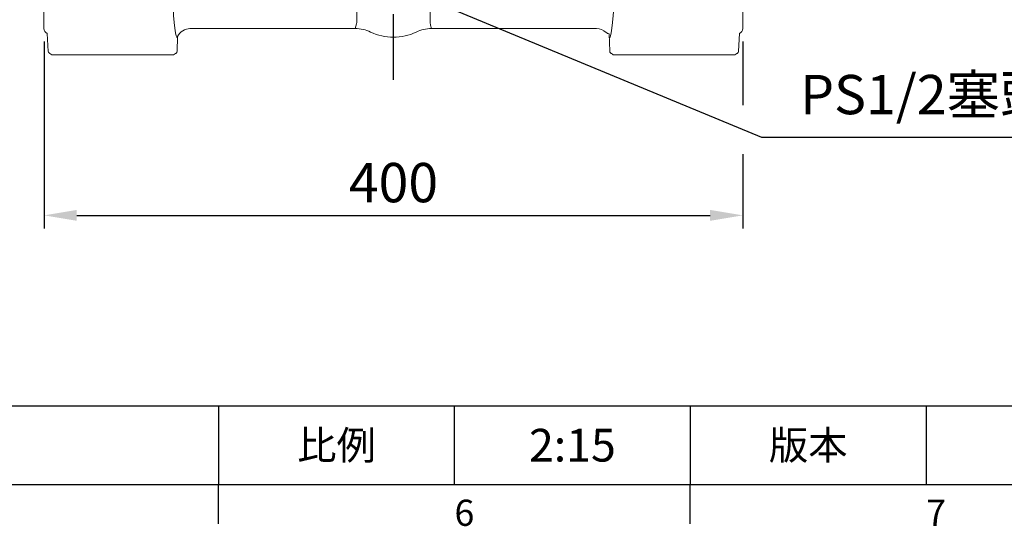
# Model space of a CAD drawing. Units: millimetres. Extents: x -52 to 2299, y -30 to 1470.
# Drawn here: x 1187 to 1751, y -24 to 266 of the extents above; entities that cross this region are included whole.
import ezdxf
from ezdxf.enums import TextEntityAlignment as Align

# ---------------------------------------------------------------- set-up
doc = ezdxf.new("R2010")
doc.units = ezdxf.units.MM
doc.linetypes.add('中心線', pattern=[12, 7.5, -1.5, 1.5, -1.5])
for name, color, linetype in [('CEN', 2, '中心線'), ('DIM', 3, 'Continuous'), ('MAIN', 7, 'Continuous')]:
    doc.layers.add(name, color=color, linetype=linetype)
doc.styles.add('ATTDEF', font='txt')
doc.styles.get("Standard").update_dxf_attribs({"font": 'simplex.shx', "bigfont": 'chineset.shx'})
doc.dimstyles.new('C', dxfattribs={"dimscale": 7.5, "dimtxt": 3, "dimasz": 2.5, "dimexe": 1, "dimexo": 1, "dimgap": 1, "dimtad": 1, "dimtoh": 1, "dimdec": 4, "dimdsep": 46, "dimtxsty": 'Standard', "dimcen": 0, "dimclrd": 256, "dimclre": 256, "dimclrt": 256, "dimadec": 0, "dimazin": 0, "dimtfac": 0.6, "dimtdec": 4, "dimtofl": 0, "dimtmove": 0, "dimatfit": 3, "dimfxl": 0, "dimtolj": 1, "dimarcsym": 0})
doc.dimstyles.new('L', dxfattribs={"dimscale": 7.5, "dimtxt": 3, "dimasz": 2.5, "dimexe": 1, "dimexo": 1, "dimgap": 1, "dimtad": 1, "dimdec": 4, "dimdsep": 46, "dimtxsty": 'Standard', "dimcen": 0, "dimclrd": 256, "dimclre": 256, "dimclrt": 256, "dimadec": 0, "dimazin": 0, "dimtfac": 0.6, "dimtdec": 4, "dimtmove": 0, "dimatfit": 3, "dimfxl": 0, "dimtolj": 1, "dimarcsym": 0})

# ---------------------------------------------------------------- blocks, each defined once
blk = doc.blocks.new('*D9')
at = {"layer": 'Defpoints', "color": 0}
for p in [(1201.33, 261.04), (1601.33, 261.04), (1601.33, 154.08)]:
    blk.add_point(p, dxfattribs=at)
at = {"layer": 'DIM', "lineweight": -2}
for p, q in [((1201.33, 253.54), (1201.33, 146.58)), ((1601.33, 253.54), (1601.33, 217.17)), ((1601.33, 189.05), (1601.33, 146.58)), ((1220.08, 154.08), (1582.58, 154.08))]:
    blk.add_line(p, q, dxfattribs=at)
at = {"layer": 'DIM'}
for points in [[(1220.08, 157.21), (1220.08, 150.96), (1201.33, 154.08)], [(1582.58, 157.21), (1582.58, 150.96), (1601.33, 154.08)]]:
    blk.add_solid(points, dxfattribs=at)
at = {"layer": 'DIM', "insert": (1401.33, 172.83), "char_height": 22.5, "attachment_point": 5}
blk.add_mtext('\\A1;400', dxfattribs=at)
blk = doc.blocks.new('*D30')
at = {"layer": 'Defpoints', "color": 0}
for p in [(1401.33, 286.04), (1412.87, 281.25)]:
    blk.add_point(p, dxfattribs=at)
at = {"layer": 'DIM', "lineweight": -2}
for p, q in [((1612.23, 198.59), (1430.19, 274.07)), ((1825.99, 198.59), (1612.23, 198.59))]:
    blk.add_line(p, q, dxfattribs=at)
at = {"layer": 'DIM'}
blk.add_solid([(1431.39, 276.96), (1429, 271.18), (1412.87, 281.25)], dxfattribs=at)
at = {"layer": 'DIM', "insert": (1722.86, 223.23), "char_height": 22.5, "attachment_point": 5}
blk.add_mtext('\\A1;PS1/2{\\fPMingLiU|b0|i0|c136|p18;塞頭}x2', dxfattribs=at)
blk = doc.blocks.new('GJA420')
at = {"color": 0}
for p, q in [((101.5, 6), (275, 6)), ((173.5, 6), (173.5, 0)), ((173.5, 6), (173.5, 0)), ((191.5, 0), (191.5, 6)), ((209.5, 6), (209.5, 0)), ((209.5, 6), (209.5, 0)), ((227.5, 6), (227.5, 0)), ((0, 0), (275, 0)), ((173.5, -3), (173.5, 0)), ((209.5, -3), (209.5, 0))]:
    blk.add_line(p, q, dxfattribs=at)
at = {"layer": 'DIM'}
blk.add_line((199.5, 0), (199.5, 0), dxfattribs=at)
at = {"color": 0}
for s, p in [('6', (191.5, -3.155)), ('7', (227.5, -3.155))]:
    blk.add_text(s, height=2, dxfattribs=at).set_placement(p)
at = {"color": 0, "char_height": 2.2, "attachment_point": 5}
for s, insert, width in [('{\\fDFKai-SB|b0|i0|c136|p65;比例}', (182.5, 3), 7), ('\\f標楷體|b0|i0|c136|p65;版本', (218.5, 3), 8)]:
    blk.add_mtext(s, dxfattribs=dict(at, insert=insert, width=width))
at = {"color": 4, "style": 'ATTDEF'}
blk.add_attdef('料號', text='', height=2.5, dxfattribs=at).set_placement((120.5, 3), align=Align.MIDDLE_LEFT)
for tag, p in [('比例', (200.5, 3)), ('版本', (236.5, 3))]:
    blk.add_attdef(tag, text='', height=2.5, dxfattribs=at).set_placement(p, align=Align.MIDDLE_CENTER)

msp = doc.modelspace()

# ---------------------------------------------------------------- linework, layer by layer
at = {"layer": 'CEN', "ltscale": 5}
msp.add_line((1401.3279, 231.69562), (1401.3279, 792.36615), dxfattribs=at)
at = {"layer": 'MAIN', "linetype": 'Continuous', "lineweight": 15}
for p, q in [((1201.28718, 283.01497), (1201.28718, 261.01497)), ((1380.31392, 264.49979), (1380.31392, 283.47375)), ((1422.26044, 264.49979), (1422.26044, 283.47375)), ((1601.28718, 283.01497), (1601.28718, 261.01497)), ((1285.04719, 261.16298), (1285.04526, 261.01497)), ((1379.49897, 261.01497), (1285.04526, 261.01497)), ((1517.52909, 261.01497), (1423.07538, 261.01497)), ((1203.12772, 258.24855), (1203.7541, 247.89234)), ((1203.15773, 257.75243), (1203.15408, 257.93355)), ((1277.27348, 256.09207), (1277.7549, 255.63465)), ((1277.4765, 247.93563), (1277.80057, 256.39826)), ((1524.72685, 258.05292), (1525.10723, 248.11964)), ((1525.30087, 256.09207), (1524.81945, 255.63465)), ((1598.82036, 248.01497), (1599.43914, 258.24542)), ((1207.9487, 246.01497), (1205.75279, 246.01497)), ((1220.94078, 246.01497), (1207.9487, 246.01497)), ((1259.17078, 246.01497), (1220.94078, 246.01497)), ((1260.37351, 246.01497), (1259.17078, 246.01497)), ((1275.47261, 246.01497), (1272.17088, 246.01497)), ((1530.40347, 246.01497), (1527.10175, 246.01497)), ((1543.40357, 246.01497), (1542.20084, 246.01497)), ((1581.63357, 246.01497), (1543.40357, 246.01497)), ((1594.62565, 246.01497), (1581.63357, 246.01497)), ((1596.82157, 246.01497), (1594.62565, 246.01497))]:
    msp.add_line(p, q, dxfattribs=at)
at = {"layer": 'MAIN', "linetype": 'Continuous', "lineweight": 15, "flags": 128}
for points in [[(1379.49897, 261.01497), (1380.10845, 263.63373), (1380.31392, 264.49979)], [(1422.26044, 264.49979), (1422.60168, 263.05674), (1423.07538, 261.01497)]]:
    msp.add_lwpolyline(points, dxfattribs=at)
at = {"layer": 'MAIN', "linetype": 'Continuous', "lineweight": 15}
for centre, radius, start, end in [((1285.04579, 253.02149), 7.99349, 90.0037603, 155.0112033), ((1379.49907, 241.04278), 19.97219, 64.150625, 90.00029), ((1423.07532, 241.0426), 19.97237, 89.9998304, 115.8492546), ((1517.52858, 253.02153), 7.99344, 46.6534707, 89.9963326), ((1401.28718, 286.01497), 30, 244.1508586, 295.8491414), ((1524.87244, 260.63646), 2.58764, 224.1371296, 266.7747158), ((1203.10903, 243.1463), 3.90747, 47.2355493, 65.7637615), ((1277.84358, 243.60863), 3.38227, 113.2090615, 134.6464998), ((1524.7309, 243.60882), 3.38205, 45.3527767, 66.791662), ((1599.46522, 243.14649), 3.90725, 114.2359352, 132.7651285)]:
    msp.add_arc(centre, radius, start, end, dxfattribs=at)
at = {"layer": 'MAIN', "linetype": 'Continuous', "lineweight": 15, "extrusion": (0, 0, -1)}
msp.add_ellipse((1275.93253, 283.05507), major_axis=(-1.42084, 26.9999), ratio=0.052263444, start_param=3.196702827, end_param=4.715139276, dxfattribs=at)
at = {"layer": 'MAIN', "linetype": 'Continuous', "lineweight": 15}
for centre, major_axis, ratio, start_param, end_param in [((1526.64183, 283.05507), (1.42084, 26.9999), 0.052263444, 3.196702827, 4.715139276), ((1204.28901, 261.01497), (3.00183, 0), 0.999390827, 3.141592654, 4.31516483), ((1598.28535, 261.01497), (3.00183, 0), 0.999390827, 5.106905608, 6.283185307), ((1527.79208, 255.97781), (-0.4904, 5.86639), 0.508126896, 1.482158832, 1.586820861)]:
    msp.add_ellipse(centre, major_axis=major_axis, ratio=ratio, start_param=start_param, end_param=end_param, dxfattribs=at)
for points, knots in [([(1204.71412, 246.713), (1204.66742, 246.73429), (1204.30345, 246.9002), (1203.85423, 247.34672), (1203.78786, 247.78924), (1203.75401, 248.01497)], [0, 0, 0, 0, 0.0672574958, 0.5241932491, 1, 1, 1, 1]), ([(1598.82036, 248.01497), (1598.78649, 247.78924), (1598.7201, 247.34673), (1598.27091, 246.90019), (1597.90694, 246.73429), (1597.86024, 246.713)], [0, 0, 0, 0, 0.475808361, 0.932740845, 1, 1, 1, 1]), ([(1272.17088, 246.01497), (1272.08533, 246.01497), (1271.91307, 246.01497), (1271.05139, 246.01497), (1269.81659, 246.01497), (1268.18502, 246.01497), (1266.23443, 246.01497), (1264.01784, 246.01497), (1261.63651, 246.01497), (1259.98919, 246.01497), (1259.17078, 246.01497)], [0, 0, 0, 0, 0.124052731, 0.249776182, 0.375294335, 0.499784019, 0.62425722, 0.749917549, 0.875757258, 1, 1, 1, 1]), ([(1277.33728, 247.60402), (1277.32352, 247.5189), (1277.27685, 247.23028), (1276.92633, 246.92913), (1276.57442, 246.75923), (1276.51241, 246.72929)], [0, 0, 0, 0, 0.256262049, 0.868949491, 1, 1, 1, 1]), ([(1526.06195, 246.72927), (1525.99993, 246.75922), (1525.64803, 246.92913), (1525.29752, 247.23027), (1525.25086, 247.51888), (1525.2371, 247.60402)], [0, 0, 0, 0, 0.131052143, 0.743667853, 1, 1, 1, 1]), ([(1543.40357, 246.01497), (1542.58533, 246.01497), (1540.93803, 246.01497), (1538.55694, 246.01497), (1536.34021, 246.01497), (1534.38979, 246.01497), (1532.75795, 246.01497), (1531.52318, 246.01497), (1530.66119, 246.01497), (1530.489, 246.01497), (1530.40347, 246.01497)], [0, 0, 0, 0, 0.124218482, 0.250081742, 0.375693716, 0.500215177, 0.624655937, 0.750223039, 0.87592313, 1, 1, 1, 1])]:
    msp.add_open_spline(points, degree=3, knots=knots, dxfattribs=at)
for points in [[(1525.15161, 247.94342), (1525.10723, 248.11964)], [(1205.75279, 246.01497), (1205.78322, 246.01497)], [(1275.44676, 246.01497), (1275.47261, 246.01497)], [(1527.10175, 246.01497), (1527.12762, 246.01497)], [(1596.79118, 246.01497), (1596.82157, 246.01497)]]:
    msp.add_open_spline(points, degree=1, dxfattribs=at)

# ---------------------------------------------------------------- block references
at = {"layer": 'DIM'}
ref = msp.add_blockref('GJA420', (0, 0), dxfattribs=dict(at, xscale=7.5, yscale=7.5, zscale=7.5))
ref.add_attrib('比例', '2:15', dxfattribs={"layer": '0', "color": 4, "height": 18.75, "style": 'ATTDEF'}).set_placement((1503.75, 22.5), align=Align.MIDDLE_CENTER)

# ---------------------------------------------------------------- dimensions: what is measured, and where the dimension line sits
dim = msp.add_radius_dim(center=(1401.3279, 286.03847), mpoint=(1412.87463, 281.25066), text='PS1/2{\\fPMingLiU|b0|i0|c136|p18;塞頭}x2', dimstyle='C', dxfattribs=at)
dim.commit()
dim.dimension.update_dxf_attribs({"geometry": '*D30', "text_midpoint": (1722.85717, 198.59038), "dimtype": 164})
dim = msp.add_linear_dim(base=(1601.32791, 154.08121), p1=(1201.3279, 261.03846), p2=(1601.32791, 261.03846), dimstyle='L', dxfattribs=at)
dim.commit()
dim.dimension.update_dxf_attribs({"geometry": '*D9', "text_midpoint": (1401.3279, 172.83121)})

doc.saveas('drawing.dxf')
